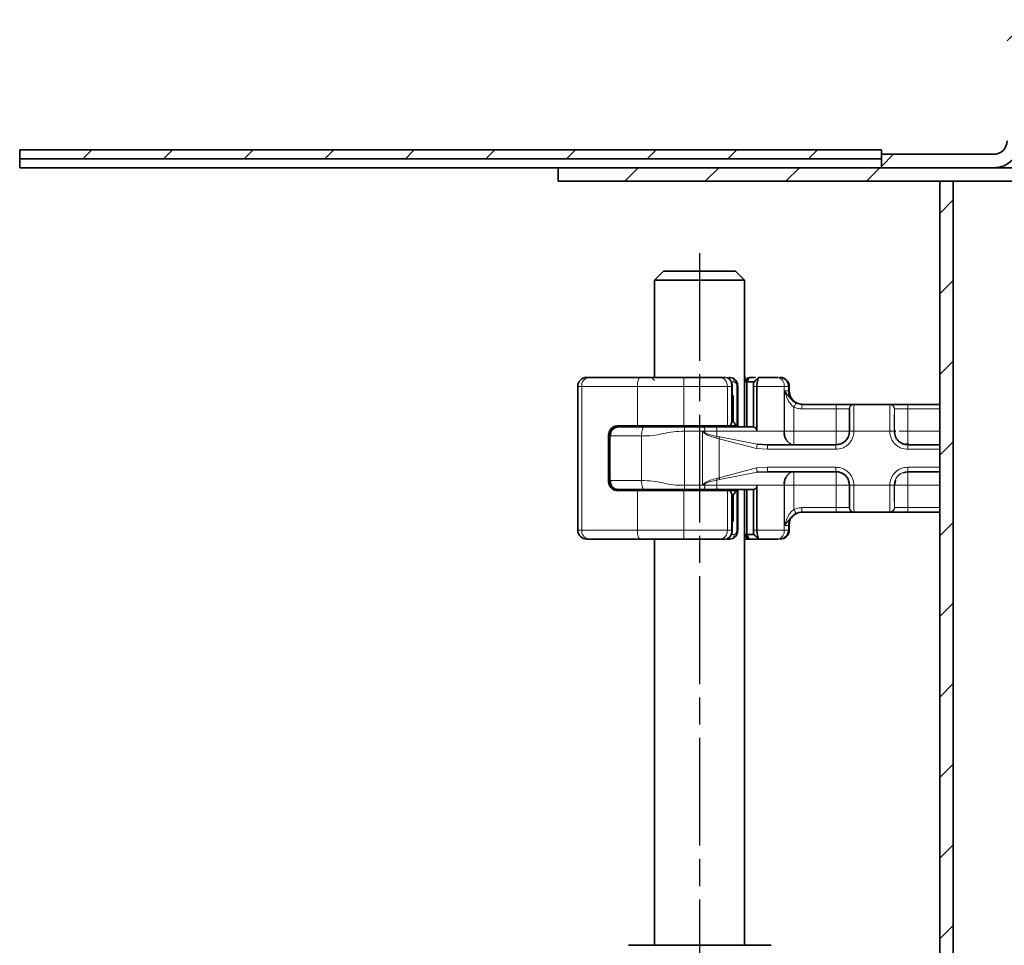
# Model space of a CAD drawing. Units: millimetres. Extents: x -506 to 3317, y 2103 to 5312.
# Drawn here: x 1522 to 1632, y 4565 to 4668 of the extents above; entities that cross this region are included whole.
import ezdxf

# ---------------------------------------------------------------- set-up
doc = ezdxf.new("R2010")
doc.units = ezdxf.units.MM
doc.linetypes.add('AM_ISO08W050', pattern=[18, 12, -1.5, 3, -1.5])
doc.layers.add('AM_7', color=4, linetype='AM_ISO08W050', lineweight=25)
pattern_1 = [(45, (1229.37, 4397.636), (-26.9408, 26.9408), []), (45, (1238.35, 4397.636), (-26.9408, 26.9408), []), (45, (1247.33, 4397.636), (-26.9408, 26.9408), []), (45, (1256.31, 4397.636), (-26.9408, 26.9408), [])]

msp = doc.modelspace()

# ---------------------------------------------------------------- hatches: boundary and pattern name
at = {"linetype": 'Continuous', "lineweight": 18}
h = msp.add_hatch(dxfattribs=at)
h.set_pattern_fill('DIN 201 STEEL AND STEEL CAST IRON', scale=2, style=0, pattern_type=2)
h.set_pattern_definition(pattern_1)
edge = h.paths.add_edge_path(flags=0)
edge.add_arc((1630.32, 4654.23), 3, 270, 360)
edge.add_line((1633.32, 4654.23), (1633.32, 4667.73))
edge.add_line((1633.32, 4667.73), (1631.82, 4667.73))
edge.add_line((1631.82, 4667.73), (1631.82, 4654.23))
edge.add_arc((1630.32, 4654.23), 1.5, -90, 0, ccw=False)
edge.add_line((1630.32, 4652.73), (1617.82, 4652.73))
edge.add_line((1617.82, 4652.73), (1617.82, 4651.23))
edge.add_line((1617.82, 4651.23), (1630.32, 4651.23))
h = msp.add_hatch(dxfattribs=at)
h.set_pattern_fill('ANSI31', scale=2, style=0)
h.set_pattern_definition([(45, (1229.3694, 4397.636), (-4.49013, 4.49013), [])])
h.paths.add_polyline_path([(1521.82, 4653.23), (1521.82, 4652.23), (1617.82, 4652.23), (1617.82, 4653.23)], flags=0)
h = msp.add_hatch(dxfattribs=at)
h.set_pattern_fill('DIN 201 STEEL AND STEEL CAST IRON', scale=2, style=0, pattern_type=2)
h.set_pattern_definition(pattern_1)
h.paths.add_polyline_path([(1635.82, 4651.23), (1581.82, 4651.23), (1581.82, 4649.73), (1635.82, 4649.73)], flags=0)
h = msp.add_hatch(dxfattribs=at)
h.set_pattern_fill('ANSI31', scale=2, style=0)
h.set_pattern_definition([(45, (-82.329, -15), (-4.490128, 4.490128), [])])
h.paths.add_polyline_path([(1625.85, 4513.33), (1627.81, 4503.55), (1626.28, 4503.55), (1624.38, 4513.03, -0.049284), (1624.35, 4513.33), (1624.34, 4546.89), (1622.06, 4544.86), (1622.06, 4544.86), (1624.34, 4546.89), (1624.32, 4649.73), (1625.82, 4649.73), (1625.82, 4513.62, 0.04939)])

# ---------------------------------------------------------------- linework, layer by layer
at = {"linetype": 'Continuous', "lineweight": 35}
for p, q in [((1521.82, 4652.23), (1521.82, 4653.23)), ((1521.82, 4653.23), (1617.82, 4653.23)), ((1521.82, 4652.23), (1617.82, 4652.23)), ((1521.82, 4652.23), (1521.82, 4651.23)), ((1617.82, 4653.23), (1617.82, 4652.23)), ((1617.82, 4651.23), (1617.82, 4652.73)), ((1617.82, 4652.73), (1630.32, 4652.73)), ((1581.82, 4651.23), (1521.82, 4651.23)), ((1581.82, 4651.23), (1581.82, 4649.73)), ((1581.82, 4651.23), (1635.82, 4651.23)), ((1617.82, 4651.23), (1630.32, 4651.23)), ((1631.27, 4651.23), (1631.27, 4651.38)), ((1581.82, 4649.73), (1635.82, 4649.73)), ((1624.35, 4513.33), (1624.32, 4649.73)), ((1625.82, 4649.73), (1624.32, 4649.73)), ((1625.82, 4513.62), (1625.82, 4649.73)), ((1593.56, 4639.73), (1592.56, 4638.73)), ((1593.56, 4639.73), (1597.56, 4639.73)), ((1597.56, 4639.73), (1601.56, 4639.73)), ((1602.56, 4638.73), (1601.56, 4639.73)), ((1592.56, 4638.73), (1592.56, 4627.88)), ((1597.56, 4638.73), (1592.56, 4638.73)), ((1602.56, 4638.73), (1597.56, 4638.73)), ((1602.56, 4622.38), (1602.56, 4638.73)), ((1584.99, 4627.88), (1585.21, 4627.88)), ((1591.66, 4627.88), (1592.01, 4627.88)), ((1599.84, 4627.88), (1600.46, 4627.88)), ((1600.84, 4627.88), (1600.99, 4627.88)), ((1600.99, 4627.88), (1601.27, 4627.81)), ((1602.56, 4627.38), (1602.59, 4627.38)), ((1602.59, 4627.38), (1603.09, 4627.88)), ((1602.85, 4627.38), (1602.59, 4627.38)), ((1602.59, 4622.38), (1602.59, 4627.38)), ((1602.85, 4627.38), (1603.09, 4627.88)), ((1603.62, 4627.38), (1602.85, 4627.38)), ((1602.85, 4622.38), (1602.85, 4627.38)), ((1603.09, 4627.88), (1603.78, 4627.88)), ((1603.78, 4627.53), (1603.6, 4627.33)), ((1603.8, 4627.55), (1603.62, 4627.38)), ((1603.64, 4627.38), (1603.64, 4627.38)), ((1604.13, 4627.87), (1603.8, 4627.55)), ((1604.13, 4627.88), (1604.12, 4627.84)), ((1604.13, 4627.88), (1606.32, 4627.88)), ((1583.99, 4626.88), (1583.99, 4610.88)), ((1601.19, 4625.88), (1601.2, 4625.88)), ((1601.19, 4622.98), (1601.19, 4625.88)), ((1601.2, 4625.88), (1601.2, 4626.88)), ((1601.32, 4625.88), (1601.2, 4625.88)), ((1601.32, 4625.88), (1601.32, 4622.98)), ((1601.82, 4622.48), (1601.82, 4626.88)), ((1603.57, 4626.88), (1603.57, 4622.37)), ((1603.96, 4626.88), (1603.96, 4621.88)), ((1607.54, 4626.12), (1607.54, 4626.38)), ((1607.56, 4626.88), (1607.56, 4626.38)), ((1609.05, 4624.88), (1608.82, 4624.89)), ((1608.98, 4624.88), (1612.78, 4624.88)), ((1614.74, 4624.88), (1618.8, 4624.88)), ((1620.78, 4624.88), (1624.32, 4624.88)), ((1614.27, 4624.36), (1614.28, 4624.45)), ((1601.32, 4622.98), (1601.19, 4622.98)), ((1587.43, 4621.48), (1587.43, 4616.28)), ((1587.59, 4621.38), (1587.59, 4621.87)), ((1588.42, 4622.48), (1590.64, 4622.48)), ((1590.64, 4622.48), (1595.82, 4622.48)), ((1592.56, 4622.48), (1592.56, 4622.38)), ((1595.82, 4622.48), (1600.66, 4622.48)), ((1595.87, 4622.38), (1597.96, 4622.38)), ((1597.96, 4622.38), (1599.42, 4622.38)), ((1600.66, 4622.48), (1600.96, 4622.48)), ((1600.96, 4622.48), (1601.67, 4622.48)), ((1601.72, 4622.48), (1601.67, 4622.48)), ((1601.72, 4622.48), (1601.82, 4622.48)), ((1587.58, 4616.38), (1587.58, 4621.38)), ((1587.7, 4621.38), (1587.58, 4621.38)), ((1605.13, 4620.38), (1603.98, 4620.43)), ((1605.13, 4620.38), (1612.76, 4620.38)), ((1612.77, 4620.38), (1612.76, 4620.38)), ((1612.77, 4620.38), (1613.28, 4620.48)), ((1612.85, 4620.39), (1612.98, 4620.39)), ((1612.98, 4620.39), (1612.85, 4620.39)), ((1620.52, 4620.43), (1620.77, 4620.43)), ((1620.77, 4620.43), (1620.52, 4620.43)), ((1620.52, 4620.43), (1620.77, 4620.43)), ((1624.32, 4620.38), (1620.76, 4620.38)), ((1603.98, 4617.32), (1605.13, 4617.38)), ((1605.13, 4617.38), (1612.76, 4617.38)), ((1612.77, 4617.38), (1612.76, 4617.38)), ((1620.77, 4617.38), (1620.26, 4617.27)), ((1620.76, 4617.38), (1624.32, 4617.38)), ((1587.58, 4616.38), (1587.7, 4616.38)), ((1587.59, 4615.89), (1587.59, 4616.38)), ((1614.27, 4615.88), (1614.17, 4616.39)), ((1619.38, 4616.44), (1619.27, 4615.88)), ((1590.64, 4615.28), (1588.42, 4615.28)), ((1590.64, 4615.28), (1595.82, 4615.28)), ((1592.56, 4615.38), (1592.56, 4615.28)), ((1595.82, 4615.28), (1600.66, 4615.28)), ((1595.87, 4615.38), (1597.96, 4615.38)), ((1597.96, 4615.38), (1599.42, 4615.38)), ((1600.96, 4615.28), (1600.66, 4615.28)), ((1600.96, 4615.28), (1601.67, 4615.28)), ((1601.82, 4610.86), (1601.82, 4615.28)), ((1602.56, 4564.63), (1602.56, 4615.38)), ((1602.59, 4610.38), (1602.59, 4615.38)), ((1602.85, 4610.38), (1602.85, 4615.38)), ((1603.57, 4615.38), (1603.57, 4610.88)), ((1603.96, 4615.88), (1603.96, 4610.88)), ((1601.19, 4614.78), (1601.19, 4611.88)), ((1601.19, 4614.78), (1601.32, 4614.78)), ((1601.32, 4611.88), (1601.32, 4614.78)), ((1608.98, 4612.88), (1608.98, 4612.88)), ((1612.78, 4612.88), (1608.98, 4612.88)), ((1614.28, 4613.3), (1614.27, 4613.39)), ((1618.8, 4612.88), (1614.74, 4612.88)), ((1624.32, 4612.88), (1620.78, 4612.88)), ((1601.19, 4611.88), (1601.2, 4611.88)), ((1601.19, 4611.88), (1601.32, 4611.88)), ((1601.2, 4610.87), (1601.2, 4611.88)), ((1607.63, 4611.98), (1607.54, 4611.38)), ((1607.04, 4611.39), (1607.03, 4611.38)), ((1607.56, 4611.38), (1607.56, 4610.88)), ((1584.99, 4609.88), (1585.21, 4609.88)), ((1591.66, 4609.88), (1592.01, 4609.88)), ((1592.56, 4609.88), (1592.56, 4564.63)), ((1599.84, 4609.88), (1600.46, 4609.88)), ((1600.6, 4609.88), (1600.99, 4609.88)), ((1601.26, 4609.94), (1600.99, 4609.88)), ((1602.59, 4610.38), (1602.56, 4610.38)), ((1602.56, 4609.88), (1602.96, 4609.88)), ((1603.09, 4609.88), (1602.59, 4610.38)), ((1602.85, 4610.38), (1602.59, 4610.38)), ((1603.09, 4609.88), (1602.85, 4610.38)), ((1602.85, 4610.38), (1603.62, 4610.38)), ((1602.96, 4609.88), (1603.09, 4609.88)), ((1603.09, 4609.88), (1604.14, 4609.88)), ((1603.6, 4610.42), (1603.78, 4610.22)), ((1603.8, 4610.21), (1603.62, 4610.38)), ((1603.64, 4610.38), (1603.64, 4610.38)), ((1603.8, 4610.21), (1604.13, 4609.88)), ((1604.12, 4609.91), (1604.13, 4609.88)), ((1604.13, 4609.88), (1606.32, 4609.88)), ((1594.5, 4564.63), (1589.63, 4564.63)), ((1602.43, 4564.63), (1594.5, 4564.63)), ((1602.43, 4564.63), (1605.56, 4564.63))]:
    msp.add_line(p, q, dxfattribs=at)
at = {"color": 8, "linetype": 'Continuous', "lineweight": 18}
for p, q in [((1592.56, 4627.53), (1592.22, 4627.88)), ((1601.03, 4627.38), (1601.41, 4627.38)), ((1602.96, 4627.88), (1602.56, 4627.48)), ((1604.12, 4627.84), (1603.8, 4627.55)), ((1584.44, 4626.88), (1583.99, 4626.88)), ((1590.64, 4626.88), (1584.44, 4626.88)), ((1584.44, 4626.88), (1584.44, 4610.88)), ((1595.82, 4626.88), (1590.64, 4626.88)), ((1590.64, 4622.48), (1590.64, 4626.88)), ((1600.66, 4626.88), (1595.82, 4626.88)), ((1595.82, 4622.48), (1595.82, 4626.88)), ((1600.66, 4622.48), (1600.66, 4626.88)), ((1601.14, 4626.88), (1600.66, 4626.88)), ((1601.14, 4622.81), (1601.14, 4626.88)), ((1601.72, 4626.88), (1601.72, 4622.48)), ((1603.57, 4626.88), (1603.96, 4626.88)), ((1603.96, 4626.88), (1606.99, 4626.88)), ((1606.99, 4621.88), (1606.99, 4626.88)), ((1607.48, 4626.88), (1606.99, 4626.88)), ((1607.03, 4626.38), (1607.48, 4626.38)), ((1607.03, 4621.88), (1607.03, 4626.38)), ((1607.48, 4626.38), (1607.48, 4626.88)), ((1607.48, 4626.88), (1607.56, 4626.88)), ((1607.48, 4626.38), (1607.5, 4626.38)), ((1607.54, 4626.38), (1607.56, 4626.38)), ((1614.74, 4624.88), (1614.77, 4624.85)), ((1618.77, 4624.85), (1618.8, 4624.88)), ((1608.08, 4624.58), (1608.08, 4621.88)), ((1608.97, 4624.38), (1612.78, 4624.38)), ((1612.78, 4624.38), (1614.25, 4624.38)), ((1612.78, 4621.88), (1612.78, 4624.38)), ((1614.27, 4624.35), (1614.25, 4624.38)), ((1619.29, 4624.38), (1619.27, 4624.35)), ((1619.27, 4621.88), (1619.27, 4624.35)), ((1619.29, 4624.38), (1620.78, 4624.38)), ((1620.78, 4624.38), (1620.78, 4621.88)), ((1620.78, 4624.38), (1624.32, 4624.38)), ((1587.5, 4621.48), (1587.43, 4621.48)), ((1589.93, 4622.38), (1589.93, 4622.48)), ((1592.2, 4622.38), (1592.2, 4622.48)), ((1592.5, 4622.38), (1592.5, 4622.48)), ((1592.52, 4622.38), (1592.52, 4622.48)), ((1592.52, 4622.48), (1592.52, 4622.38)), ((1595.88, 4615.88), (1595.88, 4621.88)), ((1597.91, 4621.88), (1595.88, 4621.88)), ((1597.91, 4615.88), (1597.91, 4621.88)), ((1597.91, 4621.88), (1598.16, 4621.88)), ((1598.16, 4621.72), (1597.91, 4621.88)), ((1597.91, 4621.88), (1598.12, 4621.66)), ((1598.12, 4621.66), (1598.16, 4621.72)), ((1598.16, 4621.88), (1599.49, 4621.88)), ((1603.96, 4621.88), (1606.99, 4621.88)), ((1606.99, 4621.88), (1607.03, 4621.88)), ((1608.08, 4621.88), (1612.78, 4621.88)), ((1614.26, 4621.88), (1614.76, 4621.88)), ((1618.76, 4621.88), (1614.76, 4621.88)), ((1619.26, 4621.88), (1618.76, 4621.88)), ((1619.26, 4621.88), (1619.27, 4621.88)), ((1620.78, 4621.88), (1624.32, 4621.88)), ((1591.11, 4616.38), (1591.11, 4621.38)), ((1599.47, 4621.13), (1599.74, 4621.04)), ((1599.82, 4621.25), (1599.51, 4621.31)), ((1599.74, 4621.04), (1599.74, 4616.71)), ((1603.92, 4619.95), (1599.74, 4621.04)), ((1603.98, 4620.43), (1599.82, 4621.25)), ((1605.12, 4619.88), (1603.92, 4619.95)), ((1612.76, 4619.88), (1605.12, 4619.88)), ((1624.32, 4619.88), (1620.76, 4619.88)), ((1599.74, 4616.71), (1603.92, 4617.8)), ((1599.82, 4616.5), (1603.98, 4617.32)), ((1603.92, 4617.8), (1605.12, 4617.88)), ((1605.12, 4617.88), (1612.76, 4617.88)), ((1620.76, 4617.88), (1624.32, 4617.88)), ((1587.43, 4616.28), (1587.5, 4616.28)), ((1598.12, 4616.09), (1597.91, 4615.88)), ((1597.91, 4615.88), (1598.16, 4616.03)), ((1599.74, 4616.71), (1599.47, 4616.63)), ((1599.51, 4616.44), (1599.82, 4616.5)), ((1589.93, 4615.28), (1589.93, 4615.38)), ((1590.64, 4610.88), (1590.64, 4615.28)), ((1592.2, 4615.28), (1592.2, 4615.38)), ((1592.5, 4615.28), (1592.5, 4615.38)), ((1592.52, 4615.28), (1592.52, 4615.38)), ((1592.52, 4615.38), (1592.52, 4615.28)), ((1595.82, 4610.88), (1595.82, 4615.28)), ((1595.88, 4615.88), (1597.91, 4615.88)), ((1598.16, 4615.88), (1597.91, 4615.88)), ((1599.49, 4615.88), (1598.16, 4615.88)), ((1600.66, 4610.88), (1600.66, 4615.28)), ((1601.14, 4610.88), (1601.14, 4614.94)), ((1601.72, 4615.28), (1601.72, 4610.88)), ((1606.99, 4615.88), (1603.96, 4615.88)), ((1606.99, 4610.88), (1606.99, 4615.88)), ((1607.03, 4615.88), (1606.99, 4615.88)), ((1607.03, 4611.38), (1607.03, 4615.88)), ((1612.78, 4615.88), (1608.08, 4615.88)), ((1608.08, 4615.88), (1608.08, 4613.17)), ((1612.78, 4613.38), (1612.78, 4615.88)), ((1614.26, 4615.88), (1614.76, 4615.88)), ((1614.76, 4615.88), (1618.76, 4615.88)), ((1619.26, 4615.88), (1618.76, 4615.88)), ((1619.27, 4615.88), (1619.26, 4615.88)), ((1619.27, 4613.4), (1619.27, 4615.88)), ((1624.32, 4615.88), (1620.78, 4615.88)), ((1620.78, 4615.88), (1620.78, 4613.38)), ((1612.78, 4613.38), (1608.97, 4613.38)), ((1614.25, 4613.38), (1612.78, 4613.38)), ((1614.25, 4613.38), (1614.27, 4613.4)), ((1614.77, 4612.91), (1614.74, 4612.88)), ((1618.8, 4612.88), (1618.77, 4612.91)), ((1619.27, 4613.4), (1619.29, 4613.38)), ((1620.78, 4613.38), (1619.29, 4613.38)), ((1624.32, 4613.38), (1620.78, 4613.38)), ((1607.54, 4611.38), (1607.54, 4611.63)), ((1583.99, 4610.88), (1584.44, 4610.88)), ((1584.44, 4610.88), (1590.64, 4610.88)), ((1590.64, 4610.88), (1595.82, 4610.88)), ((1595.82, 4610.88), (1600.66, 4610.88)), ((1601.14, 4610.88), (1600.66, 4610.88)), ((1603.96, 4610.88), (1603.57, 4610.88)), ((1606.99, 4610.88), (1603.96, 4610.88)), ((1606.99, 4610.88), (1607.48, 4610.88)), ((1607.48, 4611.38), (1607.03, 4611.38)), ((1607.48, 4610.88), (1607.48, 4611.38)), ((1607.5, 4611.38), (1607.48, 4611.38)), ((1607.56, 4610.88), (1607.48, 4610.88)), ((1607.56, 4611.38), (1607.54, 4611.38)), ((1601.41, 4610.38), (1601.01, 4610.38)), ((1602.56, 4610.27), (1602.96, 4609.88)), ((1604.12, 4609.91), (1603.8, 4610.21))]:
    msp.add_line(p, q, dxfattribs=at)
at = {"color": 8, "linetype": 'Continuous', "lineweight": 18, "flags": 128}
for points in [[(1590.97, 4627.88), (1590.9, 4627.86), (1590.84, 4627.8), (1590.78, 4627.71), (1590.73, 4627.58), (1590.69, 4627.43), (1590.66, 4627.26), (1590.64, 4627.07), (1590.64, 4626.88)], [(1608.53, 4624.97), (1608.77, 4624.9), (1609.06, 4624.88)], [(1609.06, 4612.88), (1608.77, 4612.85), (1608.52, 4612.78)], [(1590.97, 4609.88), (1590.9, 4609.89), (1590.84, 4609.95), (1590.78, 4610.04), (1590.73, 4610.17), (1590.69, 4610.32), (1590.66, 4610.49), (1590.64, 4610.68), (1590.64, 4610.88)]]:
    msp.add_lwpolyline(points, dxfattribs=at)
at = {"linetype": 'Continuous', "lineweight": 35}
for centre, radius, start, end in [((1630.32, 4654.23), 1.5, 270, 0), ((1630.32, 4654.23), 3, 270, 0), ((1584.99, 4626.88), 1, 90.0026, 180.0026), ((1606.48, 4626.88), 1, 359.9997, 89.9997), ((1606.56, 4626.88), 1, 359.9997, 89.9997), ((1609.06, 4626.38), 1.5, 180, 238.3691), ((1609.06, 4626.38), 1.5, 238.3691, 270), ((1594.78, 4622.88), 0.5, 270, 306.8702), ((1600.29, 4622.88), 0.5, 233.1298, 270), ((1612.76, 4621.88), 1.5, 270.0003, 0.0003), ((1612.76, 4615.88), 1.5, 359.9997, 89.9997), ((1594.78, 4614.88), 0.5, 53.1298, 90), ((1600.29, 4614.88), 0.5, 90, 126.8702), ((1609.06, 4611.38), 1.5, 90, 122.5916), ((1584.99, 4610.88), 1, 179.9974, 269.9974), ((1606.48, 4610.88), 1, 270.0003, 0.0003), ((1606.56, 4610.88), 1, 270.0003, 0.0003)]:
    msp.add_arc(centre, radius, start, end, dxfattribs=at)
at = {"color": 8, "linetype": 'Continuous', "lineweight": 18}
for centre, radius, start, end in [((1585.34, 4626.98), 0.909, 98.1853, 186.3276), ((1578.66, 4627.13), 17.17, 359.1657, 2.5043), ((1599.74, 4626.96), 0.924, 354.9398, 83.8326), ((1606.11, 4627.01), 0.887, 351.1232, 76.7404), ((1608.98, 4626.38), 1.5, 179.9997, 269.9997), ((1609.06, 4626.38), 1.5, 190.5945, 247.9339), ((1641.43, 4624.5), 28.65, 179.25, 180.25), ((1845.3, 4622.49), 230.54, 179.4136, 180.1519), ((1849.3, 4622.49), 230.54, 179.4136, 180.1519), ((1649.43, 4624.5), 28.65, 179.25, 180.25), ((1594.9, 4622.78), 0.407, 270.5935, 311.024), ((1601.86, 4621.88), 3.7, 179.9977, 182.4464), ((1609.73, 4621.87), 10.24, 179.955, 183.1016), ((1600.15, 4622.78), 0.404, 228.8185, 269.38), ((1600.28, 4622.88), 0.5, 233.1298, 270), ((1608.3, 4621.67), 1.33, 171.1232, 256.7404), ((1620.76, 4621.88), 1.5, 179.9997, 269.9997), ((1641.41, 4620), 28.65, 179.25, 180.25), ((1649.41, 4620), 28.65, 179.25, 180.25), ((1608.3, 4616.08), 1.33, 103.2596, 188.8768), ((1641.41, 4617.75), 28.65, 179.75, 180.75), ((1620.76, 4615.88), 1.5, 90.0003, 180.0003), ((1649.41, 4617.75), 28.65, 179.75, 180.75), ((1601.86, 4615.88), 3.7, 177.5536, 180.0023), ((1609.73, 4615.88), 10.24, 176.8984, 180.045), ((1594.9, 4614.97), 0.407, 48.976, 89.4065), ((1600.15, 4614.97), 0.404, 90.62, 131.1815), ((1600.28, 4614.88), 0.5, 90, 126.8702), ((1845.3, 4615.26), 230.54, 179.8481, 180.5864), ((1849.3, 4615.26), 230.54, 179.8481, 180.5864), ((1608.98, 4611.38), 1.5, 90.0003, 180.0003), ((1641.43, 4613.25), 28.65, 179.75, 180.75), ((1649.43, 4613.25), 28.65, 179.75, 180.75), ((1585.34, 4610.78), 0.909, 173.6724, 261.8147), ((1578.66, 4610.63), 17.17, 357.4957, 0.8343), ((1599.74, 4610.79), 0.924, 276.1674, 5.0602), ((1606.11, 4610.74), 0.887, 283.2596, 8.8768)]:
    msp.add_arc(centre, radius, start, end, dxfattribs=at)
at = {"linetype": 'Continuous', "lineweight": 35}
for centre, major_axis, ratio, start_param, end_param in [((1593.27, 4625.7), (6.91, 6.91), 0.833756, 5.040835, 5.080417), ((1600.7, 4622.97), (0.384, 0.384), 0.833756, 5.080417, 5.416174), ((1605.73, 4625.91), (3.76, 3.76), 0.895277, 2.919879, 3.04758), ((1593.27, 4612.05), (-6.91, 6.91), 0.833756, 4.344361, 4.383943), ((1600.7, 4614.78), (-0.384, 0.384), 0.833756, 4.008604, 4.344361), ((1605.73, 4611.85), (3.76, -3.76), 0.895277, 3.235605, 3.363307)]:
    msp.add_ellipse(centre, major_axis=major_axis, ratio=ratio, start_param=start_param, end_param=end_param, dxfattribs=at)
for points in [[(1590.97, 4627.88), (1589.87, 4627.88), (1587.67, 4627.88), (1586.03, 4627.88), (1585.21, 4627.88)], [(1590.97, 4627.88), (1591.76, 4627.88), (1593.34, 4627.88), (1594.99, 4627.88), (1595.81, 4627.88)], [(1619.27, 4621.88), (1619.29, 4621.68), (1619.34, 4621.29), (1619.68, 4620.79), (1620.18, 4620.44), (1620.57, 4620.4), (1620.77, 4620.38)], [(1585.21, 4609.88), (1586.03, 4609.88), (1587.67, 4609.88), (1589.87, 4609.88), (1590.97, 4609.88)], [(1590.97, 4609.88), (1591.76, 4609.88), (1593.34, 4609.88), (1594.99, 4609.88), (1595.81, 4609.88)]]:
    msp.add_open_spline(points, degree=3, dxfattribs=at)
for points, knots in [([(1595.81, 4627.88), (1596.2, 4627.88), (1596.99, 4627.88), (1598.11, 4627.88), (1599.1, 4627.88), (1599.6, 4627.88), (1599.84, 4627.88)], [0, 0, 0, 0, 0.246452, 0.5, 0.753548, 1, 1, 1, 1]), ([(1601.2, 4626.88), (1601.2, 4626.94), (1601.2, 4627.06), (1601.16, 4627.24), (1601.1, 4627.4), (1600.99, 4627.6), (1600.82, 4627.79), (1600.64, 4627.84), (1600.55, 4627.87)], [0, 0, 0, 0, 0.120564, 0.244241, 0.369543, 0.494906, 0.745077, 1, 1, 1, 1]), ([(1601.82, 4626.88), (1601.81, 4626.97), (1601.8, 4627.16), (1601.68, 4627.44), (1601.51, 4627.68), (1601.34, 4627.77), (1601.26, 4627.81)], [0, 0, 0, 0, 0.237642, 0.48612, 0.741688, 1, 1, 1, 1]), ([(1602.56, 4627.88), (1602.59, 4627.88), (1602.66, 4627.88), (1602.7, 4627.88), (1602.73, 4627.88)], [0, 0, 0, 0, 0.433438, 1, 1, 1, 1]), ([(1603.62, 4627.38), (1603.61, 4627.37), (1603.6, 4627.36), (1603.59, 4627.28), (1603.58, 4627.18), (1603.57, 4627.09), (1603.57, 4626.99), (1603.57, 4626.91), (1603.57, 4626.88)], [0, 0, 0, 0, 0.251997, 0.501976, 0.631317, 0.752765, 0.879307, 1, 1, 1, 1]), ([(1604.12, 4627.84), (1604.1, 4627.8), (1604.08, 4627.72), (1604.02, 4627.47), (1603.97, 4627.19), (1603.96, 4626.97), (1603.96, 4626.88)], [0, 0, 0, 0, 0.294953, 0.562606, 0.7961, 1, 1, 1, 1]), ([(1607.5, 4626.38), (1607.51, 4626.19), (1607.55, 4625.82), (1607.82, 4625.4), (1608.14, 4625.12), (1608.34, 4625.02), (1608.44, 4624.98)], [0, 0, 0, 0, 0.356816, 0.70775, 0.864933, 1, 1, 1, 1]), ([(1608.11, 4625.2), (1607.95, 4625.37), (1607.61, 4625.74), (1607.56, 4626.15), (1607.54, 4626.38)], [0, 0, 0, 0, 0.468315, 1, 1, 1, 1]), ([(1608.11, 4625.2), (1608.25, 4625.11), (1608.44, 4624.98), (1608.79, 4624.89), (1608.97, 4624.88), (1609.05, 4624.88)], [0, 0, 0, 0, 0.535125, 0.77404, 1, 1, 1, 1]), ([(1612.78, 4624.88), (1613, 4624.88), (1613.47, 4624.88), (1614.09, 4624.88), (1614.56, 4624.88), (1614.68, 4624.88), (1614.74, 4624.88)], [0, 0, 0, 0, 0.242235, 0.5, 0.757765, 1, 1, 1, 1]), ([(1618.8, 4624.88), (1618.86, 4624.88), (1618.99, 4624.88), (1619.47, 4624.88), (1620.09, 4624.88), (1620.55, 4624.88), (1620.78, 4624.88)], [0, 0, 0, 0, 0.242235, 0.5, 0.757765, 1, 1, 1, 1]), ([(1614.27, 4624.35), (1614.27, 4624.28), (1614.27, 4624.14), (1614.26, 4623.55), (1614.26, 4622.76), (1614.26, 4622.16), (1614.26, 4621.88)], [0, 0, 0, 0, 0.241829, 0.5, 0.758171, 1, 1, 1, 1]), ([(1587.43, 4621.48), (1587.44, 4621.58), (1587.46, 4621.77), (1587.59, 4622.04), (1587.79, 4622.27), (1588.08, 4622.44), (1588.3, 4622.46), (1588.42, 4622.48)], [0, 0, 0, 0, 0.175565, 0.350647, 0.537737, 0.754206, 1, 1, 1, 1]), ([(1588.48, 4622.48), (1588.37, 4622.46), (1588.13, 4622.44), (1587.81, 4622.24), (1587.56, 4621.92), (1587.5, 4621.63), (1587.5, 4621.48), (1587.5, 4621.48)], [0, 0, 0, 0, 0.166478, 0.370448, 0.654164, 0.996363, 1, 1, 1, 1]), ([(1587.9, 4622.11), (1587.85, 4622.06), (1587.75, 4621.95), (1587.63, 4621.7), (1587.64, 4621.51), (1587.64, 4621.38)], [0, 0, 0, 0, 0.253669, 0.507551, 1, 1, 1, 1]), ([(1588.58, 4622.38), (1588.45, 4622.36), (1588.26, 4622.34), (1588.03, 4622.22), (1587.94, 4622.14), (1587.9, 4622.11)], [0, 0, 0, 0, 0.504723, 0.774058, 1, 1, 1, 1]), ([(1591.4, 4622.38), (1591.01, 4622.38), (1590.22, 4622.38), (1589.31, 4622.38), (1588.69, 4622.38), (1588.62, 4622.38), (1588.58, 4622.38)], [0, 0, 0, 0, 0.249954, 0.499945, 0.749823, 1, 1, 1, 1]), ([(1591.4, 4622.38), (1591.78, 4622.38), (1592.53, 4622.38), (1593.59, 4622.38), (1594.7, 4622.38), (1595.48, 4622.38), (1595.87, 4622.38)], [0, 0, 0, 0, 0.252656, 0.500129, 0.747714, 1, 1, 1, 1]), ([(1599.42, 4622.38), (1600.14, 4622.38), (1601.58, 4622.38), (1602.91, 4622.38), (1603.58, 4622.38)], [0, 0, 0, 0, 0.499915, 1, 1, 1, 1]), ([(1603.96, 4621.88), (1603.96, 4621.91), (1603.95, 4621.97), (1603.92, 4622.08), (1603.86, 4622.2), (1603.73, 4622.32), (1603.63, 4622.35), (1603.57, 4622.37)], [0, 0, 0, 0, 0.118962, 0.24215, 0.480357, 0.691269, 1, 1, 1, 1]), ([(1619.44, 4621.88), (1619.42, 4621.88), (1619.29, 4621.88), (1619.28, 4621.88), (1619.27, 4621.88)], [0, 0, 0, 0, 0.149657, 1, 1, 1, 1]), ([(1613.83, 4620.82), (1613.96, 4620.96), (1614.1, 4621.12), (1614.15, 4621.3), (1614.16, 4621.31)], [0, 0, 0, 0, 0.961853, 1, 1, 1, 1]), ([(1620.77, 4620.55), (1620.77, 4620.53), (1620.77, 4620.39), (1620.77, 4620.38), (1620.77, 4620.38)], [0, 0, 0, 0, 0.160467, 1, 1, 1, 1]), ([(1613.83, 4616.93), (1613.69, 4617.06), (1613.53, 4617.2), (1613.34, 4617.26), (1613.33, 4617.26)], [0, 0, 0, 0, 0.943573, 1, 1, 1, 1]), ([(1588.42, 4615.28), (1588.28, 4615.3), (1588, 4615.33), (1587.69, 4615.57), (1587.5, 4615.87), (1587.44, 4616.11), (1587.43, 4616.25), (1587.43, 4616.28)], [0, 0, 0, 0, 0.30154, 0.559596, 0.756547, 0.954462, 1, 1, 1, 1]), ([(1588.48, 4615.28), (1588.37, 4615.29), (1588.13, 4615.31), (1587.81, 4615.51), (1587.56, 4615.83), (1587.5, 4616.12), (1587.5, 4616.27), (1587.5, 4616.28)], [0, 0, 0, 0, 0.166478, 0.370448, 0.654164, 0.996363, 1, 1, 1, 1]), ([(1587.64, 4616.38), (1587.64, 4616.25), (1587.63, 4616.05), (1587.75, 4615.8), (1587.85, 4615.7), (1587.9, 4615.64)], [0, 0, 0, 0, 0.492449, 0.746331, 1, 1, 1, 1]), ([(1588.58, 4615.38), (1588.45, 4615.39), (1588.26, 4615.41), (1588.04, 4615.53), (1587.94, 4615.61), (1587.9, 4615.65)], [0, 0, 0, 0, 0.501788, 0.772302, 1, 1, 1, 1]), ([(1588.58, 4615.38), (1588.62, 4615.38), (1588.69, 4615.38), (1589.31, 4615.38), (1590.22, 4615.38), (1591.01, 4615.38), (1591.4, 4615.38)], [0, 0, 0, 0, 0.250177, 0.500055, 0.750046, 1, 1, 1, 1]), ([(1591.4, 4615.38), (1591.78, 4615.38), (1592.53, 4615.38), (1593.59, 4615.38), (1594.7, 4615.38), (1595.48, 4615.38), (1595.87, 4615.38)], [0, 0, 0, 0, 0.25244, 0.500359, 0.748195, 1, 1, 1, 1]), ([(1599.42, 4615.38), (1600.14, 4615.38), (1601.58, 4615.38), (1602.91, 4615.38), (1603.58, 4615.38)], [0, 0, 0, 0, 0.499915, 1, 1, 1, 1]), ([(1603.57, 4615.38), (1603.63, 4615.4), (1603.73, 4615.43), (1603.86, 4615.55), (1603.94, 4615.7), (1603.95, 4615.82), (1603.96, 4615.88)], [0, 0, 0, 0, 0.309258, 0.520451, 0.758873, 1, 1, 1, 1]), ([(1614.26, 4615.88), (1614.26, 4615.59), (1614.26, 4614.99), (1614.26, 4614.2), (1614.27, 4613.61), (1614.27, 4613.47), (1614.27, 4613.4)], [0, 0, 0, 0, 0.241829, 0.5, 0.758171, 1, 1, 1, 1]), ([(1608.44, 4612.77), (1608.34, 4612.73), (1608.14, 4612.63), (1607.82, 4612.36), (1607.55, 4611.93), (1607.51, 4611.56), (1607.5, 4611.38)], [0, 0, 0, 0, 0.135056, 0.29225, 0.643184, 1, 1, 1, 1]), ([(1614.74, 4612.88), (1614.68, 4612.88), (1614.56, 4612.88), (1614.09, 4612.88), (1613.47, 4612.88), (1613, 4612.88), (1612.78, 4612.88)], [0, 0, 0, 0, 0.242235, 0.5, 0.757765, 1, 1, 1, 1]), ([(1620.78, 4612.88), (1620.55, 4612.88), (1620.09, 4612.88), (1619.47, 4612.88), (1618.99, 4612.88), (1618.86, 4612.88), (1618.8, 4612.88)], [0, 0, 0, 0, 0.242235, 0.5, 0.757765, 1, 1, 1, 1]), ([(1600.55, 4609.89), (1600.64, 4609.91), (1600.82, 4609.96), (1600.99, 4610.15), (1601.1, 4610.35), (1601.16, 4610.52), (1601.19, 4610.69), (1601.2, 4610.82), (1601.2, 4610.88)], [0, 0, 0, 0, 0.253746, 0.504809, 0.630602, 0.75562, 0.879504, 1, 1, 1, 1]), ([(1601.26, 4609.94), (1601.34, 4609.98), (1601.51, 4610.07), (1601.68, 4610.31), (1601.8, 4610.59), (1601.81, 4610.78), (1601.82, 4610.88)], [0, 0, 0, 0, 0.259248, 0.514455, 0.76322, 1, 1, 1, 1]), ([(1603.57, 4610.88), (1603.57, 4610.83), (1603.57, 4610.74), (1603.58, 4610.61), (1603.59, 4610.49), (1603.6, 4610.44), (1603.6, 4610.42)], [0, 0, 0, 0, 0.197979, 0.411642, 0.710276, 1, 1, 1, 1]), ([(1603.96, 4610.88), (1603.96, 4610.82), (1603.96, 4610.7), (1603.99, 4610.47), (1604.03, 4610.23), (1604.09, 4610.02), (1604.11, 4609.95), (1604.12, 4609.91)], [0, 0, 0, 0, 0.120286, 0.249162, 0.498677, 0.749177, 1, 1, 1, 1]), ([(1595.81, 4609.88), (1596.2, 4609.88), (1596.99, 4609.88), (1598.11, 4609.88), (1599.1, 4609.88), (1599.6, 4609.88), (1599.84, 4609.88)], [0, 0, 0, 0, 0.246452, 0.5, 0.753548, 1, 1, 1, 1])]:
    msp.add_open_spline(points, degree=3, knots=knots, dxfattribs=at)
at = {"color": 8, "linetype": 'Continuous', "lineweight": 18}
for points, knots in [([(1601.14, 4626.88), (1601.14, 4626.95), (1601.13, 4627.09), (1601.08, 4627.3), (1601, 4627.49), (1600.88, 4627.68), (1600.69, 4627.84), (1600.54, 4627.86), (1600.46, 4627.88)], [0, 0, 0, 0, 0.132001, 0.264701, 0.398934, 0.535408, 0.75682, 1, 1, 1, 1]), ([(1601.72, 4626.88), (1601.72, 4626.91), (1601.71, 4626.98), (1601.69, 4627.08), (1601.66, 4627.17), (1601.6, 4627.27), (1601.52, 4627.36), (1601.45, 4627.37), (1601.41, 4627.38)], [0, 0, 0, 0, 0.131503, 0.261987, 0.38815, 0.515969, 0.759662, 1, 1, 1, 1]), ([(1601.2, 4626.88), (1601.2, 4626.88), (1601.21, 4626.88), (1601.19, 4626.88), (1601.16, 4626.88), (1601.14, 4626.88)], [0, 0, 0, 0, 0.069537, 0.534768, 1, 1, 1, 1]), ([(1601.82, 4626.88), (1601.82, 4626.88), (1601.82, 4626.88), (1601.79, 4626.88), (1601.74, 4626.88), (1601.72, 4626.88)], [0, 0, 0, 0, 0.15915, 0.579575, 1, 1, 1, 1]), ([(1608.31, 4625.03), (1608.24, 4625.07), (1608.1, 4625.14), (1607.86, 4625.34), (1607.49, 4625.76), (1607.22, 4626.12), (1607.03, 4626.38)], [0, 0, 0, 0, 0.109358, 0.218773, 0.456716, 1, 1, 1, 1]), ([(1607.03, 4626.38), (1607.14, 4626.03), (1607.31, 4625.52), (1607.69, 4624.9), (1607.96, 4624.68), (1608.08, 4624.58)], [0, 0, 0, 0, 0.519888, 0.782011, 1, 1, 1, 1]), ([(1608.08, 4624.58), (1608.1, 4624.61), (1608.12, 4624.67), (1608.18, 4624.78), (1608.24, 4624.9), (1608.28, 4624.98), (1608.3, 4625.02), (1608.3, 4625.03), (1608.31, 4625.03)], [0, 0, 0, 0, 0.125229, 0.250009, 0.5, 0.749991, 0.874771, 1, 1, 1, 1]), ([(1608.98, 4624.88), (1608.85, 4624.88), (1608.62, 4624.9), (1608.41, 4624.99), (1608.31, 4625.03)], [0, 0, 0, 0, 0.520314, 1, 1, 1, 1]), ([(1608.97, 4624.38), (1608.82, 4624.38), (1608.51, 4624.4), (1608.22, 4624.52), (1608.08, 4624.58)], [0, 0, 0, 0, 0.499899, 1, 1, 1, 1]), ([(1619.26, 4621.88), (1619.26, 4622.16), (1619.26, 4622.76), (1619.26, 4623.55), (1619.27, 4624.14), (1619.27, 4624.28), (1619.27, 4624.35)], [0, 0, 0, 0, 0.241829, 0.5, 0.758171, 1, 1, 1, 1]), ([(1591.4, 4622.38), (1591.36, 4622.36), (1591.31, 4622.34), (1591.24, 4622.22), (1591.19, 4622.09), (1591.15, 4621.93), (1591.12, 4621.7), (1591.11, 4621.5), (1591.11, 4621.38)], [0, 0, 0, 0, 0.239254, 0.368234, 0.500177, 0.631203, 0.759526, 1, 1, 1, 1]), ([(1595.88, 4621.88), (1595.47, 4621.88), (1594.67, 4621.88), (1593.48, 4621.62), (1592.3, 4621.37), (1591.51, 4621.37), (1591.11, 4621.38)], [0, 0, 0, 0, 0.249669, 0.49389, 0.745003, 1, 1, 1, 1]), ([(1595.88, 4621.88), (1595.88, 4621.94), (1595.88, 4622.04), (1595.88, 4622.15), (1595.88, 4622.23), (1595.87, 4622.3), (1595.87, 4622.36), (1595.87, 4622.37), (1595.87, 4622.38)], [0, 0, 0, 0, 0.240474, 0.368797, 0.499823, 0.631766, 0.760746, 1, 1, 1, 1]), ([(1597.96, 4622.38), (1597.98, 4622.37), (1598.02, 4622.36), (1598.07, 4622.3), (1598.1, 4622.23), (1598.13, 4622.15), (1598.15, 4622.04), (1598.16, 4621.94), (1598.16, 4621.88)], [0, 0, 0, 0, 0.240499, 0.368799, 0.499747, 0.631617, 0.760611, 1, 1, 1, 1]), ([(1598.12, 4621.66), (1598.22, 4621.59), (1598.4, 4621.45), (1598.87, 4621.29), (1599.22, 4621.19), (1599.47, 4621.13)], [0, 0, 0, 0, 0.247472, 0.490338, 1, 1, 1, 1]), ([(1599.51, 4621.31), (1599.26, 4621.36), (1598.79, 4621.44), (1598.36, 4621.63), (1598.16, 4621.72)], [0, 0, 0, 0, 0.521622, 1, 1, 1, 1]), ([(1599.49, 4621.88), (1599.49, 4621.94), (1599.49, 4622.04), (1599.48, 4622.15), (1599.47, 4622.23), (1599.46, 4622.3), (1599.44, 4622.36), (1599.43, 4622.37), (1599.42, 4622.38)], [0, 0, 0, 0, 0.239389, 0.368383, 0.500253, 0.631201, 0.759501, 1, 1, 1, 1]), ([(1614.76, 4621.88), (1614.73, 4621.62), (1614.69, 4621.24), (1614.44, 4620.77), (1614.18, 4620.45), (1613.86, 4620.19), (1613.4, 4619.94), (1613.01, 4619.9), (1612.76, 4619.88)], [0, 0, 0, 0, 0.239443, 0.369636, 0.5, 0.630193, 0.760557, 1, 1, 1, 1]), ([(1620.76, 4619.88), (1620.51, 4619.9), (1620.12, 4619.94), (1619.65, 4620.19), (1619.33, 4620.45), (1619.08, 4620.77), (1618.83, 4621.24), (1618.78, 4621.62), (1618.76, 4621.88)], [0, 0, 0, 0, 0.239443, 0.369636, 0.5, 0.630193, 0.760557, 1, 1, 1, 1]), ([(1620.78, 4621.88), (1620.58, 4621.88), (1620.21, 4621.88), (1619.92, 4621.88), (1619.79, 4621.88)], [0, 0, 0, 0, 0.544833, 1, 1, 1, 1]), ([(1620.78, 4621.88), (1620.78, 4621.68), (1620.78, 4621.29), (1620.77, 4620.81), (1620.77, 4620.63), (1620.77, 4620.55)], [0, 0, 0, 0, 0.356016, 0.712032, 1, 1, 1, 1]), ([(1591.11, 4621.38), (1590.61, 4621.38), (1589.62, 4621.38), (1588.5, 4621.38), (1587.82, 4621.38), (1587.73, 4621.38), (1587.7, 4621.38)], [0, 0, 0, 0, 0.285427, 0.570854, 0.856282, 1, 1, 1, 1]), ([(1599.47, 4621.13), (1599.47, 4621.16), (1599.49, 4621.23), (1599.5, 4621.29), (1599.51, 4621.31)], [0, 0, 0, 0, 0.559812, 1, 1, 1, 1]), ([(1603.98, 4620.43), (1603.98, 4620.42), (1603.98, 4620.38), (1603.96, 4620.26), (1603.94, 4620.12), (1603.93, 4620.01), (1603.92, 4619.95)], [0, 0, 0, 0, 0.250091, 0.5, 0.749909, 1, 1, 1, 1]), ([(1603.98, 4617.32), (1603.98, 4617.34), (1603.98, 4617.37), (1603.96, 4617.49), (1603.94, 4617.63), (1603.93, 4617.74), (1603.92, 4617.8)], [0, 0, 0, 0, 0.250084, 0.5, 0.749916, 1, 1, 1, 1]), ([(1612.76, 4617.88), (1613.01, 4617.85), (1613.4, 4617.81), (1613.86, 4617.56), (1614.18, 4617.3), (1614.44, 4616.98), (1614.69, 4616.52), (1614.73, 4616.13), (1614.76, 4615.88)], [0, 0, 0, 0, 0.239443, 0.369636, 0.5, 0.630193, 0.760557, 1, 1, 1, 1]), ([(1618.76, 4615.88), (1618.78, 4616.13), (1618.83, 4616.52), (1619.08, 4616.98), (1619.33, 4617.3), (1619.65, 4617.56), (1620.12, 4617.81), (1620.51, 4617.85), (1620.76, 4617.88)], [0, 0, 0, 0, 0.239443, 0.369636, 0.5, 0.630193, 0.760557, 1, 1, 1, 1]), ([(1620.26, 4617.27), (1620.24, 4617.27), (1620.02, 4617.23), (1619.7, 4616.94), (1619.42, 4616.64), (1619.38, 4616.44), (1619.38, 4616.44)], [0, 0, 0, 0, 0.049712, 0.519757, 0.989803, 1, 1, 1, 1]), ([(1587.7, 4616.38), (1587.73, 4616.38), (1587.82, 4616.38), (1588.5, 4616.38), (1589.62, 4616.38), (1590.61, 4616.38), (1591.11, 4616.38)], [0, 0, 0, 0, 0.143718, 0.429146, 0.714573, 1, 1, 1, 1]), ([(1591.4, 4615.38), (1591.36, 4615.39), (1591.31, 4615.41), (1591.24, 4615.53), (1591.19, 4615.66), (1591.15, 4615.82), (1591.12, 4616.06), (1591.11, 4616.25), (1591.11, 4616.38)], [0, 0, 0, 0, 0.240477, 0.368803, 0.499829, 0.631771, 0.760748, 1, 1, 1, 1]), ([(1591.11, 4616.38), (1591.51, 4616.38), (1592.3, 4616.39), (1593.49, 4616.13), (1594.67, 4615.87), (1595.48, 4615.87), (1595.88, 4615.88)], [0, 0, 0, 0, 0.256843, 0.506191, 0.752062, 1, 1, 1, 1]), ([(1599.47, 4616.63), (1599.23, 4616.56), (1598.87, 4616.47), (1598.41, 4616.31), (1598.22, 4616.16), (1598.12, 4616.09)], [0, 0, 0, 0, 0.497239, 0.748765, 1, 1, 1, 1]), ([(1598.12, 4616.09), (1598.13, 4616.08), (1598.14, 4616.06), (1598.16, 4616.04), (1598.16, 4616.03)], [0, 0, 0, 0, 0.559976, 1, 1, 1, 1]), ([(1598.16, 4616.03), (1598.37, 4616.13), (1598.79, 4616.32), (1599.27, 4616.4), (1599.51, 4616.44)], [0, 0, 0, 0, 0.492634, 1, 1, 1, 1]), ([(1599.47, 4616.63), (1599.47, 4616.59), (1599.49, 4616.52), (1599.5, 4616.46), (1599.51, 4616.44)], [0, 0, 0, 0, 0.559812, 1, 1, 1, 1]), ([(1595.87, 4615.38), (1595.87, 4615.38), (1595.87, 4615.39), (1595.87, 4615.46), (1595.88, 4615.52), (1595.88, 4615.6), (1595.88, 4615.72), (1595.88, 4615.81), (1595.88, 4615.88)], [0, 0, 0, 0, 0.239254, 0.368234, 0.500177, 0.631203, 0.759526, 1, 1, 1, 1]), ([(1598.16, 4615.88), (1598.16, 4615.81), (1598.15, 4615.72), (1598.13, 4615.6), (1598.1, 4615.52), (1598.07, 4615.46), (1598.02, 4615.39), (1597.98, 4615.38), (1597.96, 4615.38)], [0, 0, 0, 0, 0.239389, 0.368383, 0.500253, 0.631201, 0.759501, 1, 1, 1, 1]), ([(1599.49, 4615.88), (1599.49, 4615.81), (1599.49, 4615.72), (1599.48, 4615.6), (1599.47, 4615.52), (1599.46, 4615.46), (1599.44, 4615.39), (1599.43, 4615.38), (1599.42, 4615.38)], [0, 0, 0, 0, 0.240509, 0.368815, 0.499764, 0.631628, 0.760616, 1, 1, 1, 1]), ([(1619.27, 4613.4), (1619.27, 4613.47), (1619.27, 4613.61), (1619.26, 4614.2), (1619.26, 4614.99), (1619.26, 4615.59), (1619.26, 4615.88)], [0, 0, 0, 0, 0.241829, 0.5, 0.758171, 1, 1, 1, 1]), ([(1608.08, 4613.17), (1607.96, 4613.07), (1607.69, 4612.85), (1607.31, 4612.24), (1607.14, 4611.72), (1607.03, 4611.38)], [0, 0, 0, 0, 0.218293, 0.480325, 1, 1, 1, 1]), ([(1607.04, 4611.39), (1607.22, 4611.64), (1607.49, 4611.99), (1607.86, 4612.41), (1608.1, 4612.61), (1608.24, 4612.68), (1608.31, 4612.72)], [0, 0, 0, 0, 0.542676, 0.775886, 0.888298, 1, 1, 1, 1]), ([(1607.54, 4611.38), (1607.56, 4611.56), (1607.6, 4611.93), (1607.88, 4612.36), (1608.21, 4612.63), (1608.48, 4612.77), (1608.76, 4612.86), (1608.96, 4612.87), (1609.05, 4612.88)], [0, 0, 0, 0, 0.29113, 0.577461, 0.705708, 0.815911, 0.911111, 1, 1, 1, 1]), ([(1608.08, 4613.17), (1608.22, 4613.23), (1608.51, 4613.35), (1608.82, 4613.37), (1608.97, 4613.38)], [0, 0, 0, 0, 0.500101, 1, 1, 1, 1]), ([(1608.31, 4612.72), (1608.3, 4612.72), (1608.3, 4612.73), (1608.28, 4612.77), (1608.24, 4612.85), (1608.18, 4612.97), (1608.12, 4613.08), (1608.1, 4613.14), (1608.08, 4613.17)], [0, 0, 0, 0, 0.125229, 0.250009, 0.5, 0.749991, 0.874771, 1, 1, 1, 1]), ([(1608.31, 4612.72), (1608.41, 4612.76), (1608.62, 4612.85), (1608.85, 4612.87), (1608.98, 4612.88)], [0, 0, 0, 0, 0.479686, 1, 1, 1, 1]), ([(1600.46, 4609.88), (1600.54, 4609.89), (1600.69, 4609.91), (1600.88, 4610.08), (1601, 4610.26), (1601.08, 4610.45), (1601.13, 4610.66), (1601.14, 4610.8), (1601.14, 4610.88)], [0, 0, 0, 0, 0.24296, 0.464119, 0.600898, 0.735313, 0.868068, 1, 1, 1, 1]), ([(1601.14, 4610.88), (1601.16, 4610.88), (1601.19, 4610.88), (1601.21, 4610.88), (1601.2, 4610.88), (1601.2, 4610.88)], [0, 0, 0, 0, 0.465232, 0.930463, 1, 1, 1, 1]), ([(1601.72, 4610.88), (1601.72, 4610.84), (1601.71, 4610.77), (1601.69, 4610.67), (1601.66, 4610.58), (1601.6, 4610.48), (1601.52, 4610.39), (1601.45, 4610.38), (1601.41, 4610.38)], [0, 0, 0, 0, 0.130213, 0.261474, 0.389485, 0.515774, 0.760192, 1, 1, 1, 1]), ([(1601.72, 4610.88), (1601.74, 4610.88), (1601.79, 4610.88), (1601.82, 4610.88), (1601.82, 4610.88), (1601.82, 4610.88)], [0, 0, 0, 0, 0.420425, 0.84085, 1, 1, 1, 1])]:
    msp.add_open_spline(points, degree=3, knots=knots, dxfattribs=at)
for points in [[(1601.41, 4627.38), (1601.41, 4627.44), (1601.4, 4627.57), (1601.3, 4627.74), (1601.16, 4627.85), (1601.04, 4627.87), (1600.99, 4627.88)], [(1608.98, 4624.88), (1608.97, 4624.87), (1608.97, 4624.85), (1608.97, 4624.74), (1608.97, 4624.57), (1608.97, 4624.44), (1608.97, 4624.38)], [(1614.25, 4624.38), (1614.26, 4624.44), (1614.27, 4624.57), (1614.38, 4624.74), (1614.55, 4624.85), (1614.68, 4624.87), (1614.74, 4624.88)], [(1614.77, 4624.85), (1614.7, 4624.84), (1614.57, 4624.82), (1614.41, 4624.71), (1614.29, 4624.55), (1614.28, 4624.42), (1614.27, 4624.35)], [(1619.27, 4624.35), (1619.26, 4624.42), (1619.25, 4624.55), (1619.13, 4624.71), (1618.97, 4624.82), (1618.83, 4624.84), (1618.77, 4624.85)], [(1618.8, 4624.88), (1618.87, 4624.87), (1619, 4624.85), (1619.16, 4624.74), (1619.27, 4624.57), (1619.29, 4624.44), (1619.29, 4624.38)], [(1599.49, 4621.88), (1600.26, 4621.88), (1601.81, 4621.88), (1603.24, 4621.88), (1603.96, 4621.88)], [(1607.03, 4621.88), (1607.04, 4621.68), (1607.07, 4621.29), (1607.32, 4620.79), (1607.66, 4620.44), (1607.94, 4620.4), (1608.07, 4620.38)], [(1607.03, 4621.88), (1607.1, 4621.88), (1607.25, 4621.88), (1607.51, 4621.88), (1607.79, 4621.88), (1607.98, 4621.88), (1608.08, 4621.88)], [(1608.07, 4620.38), (1608.08, 4620.4), (1608.08, 4620.44), (1608.08, 4620.79), (1608.08, 4621.29), (1608.08, 4621.68), (1608.08, 4621.88)], [(1612.78, 4621.88), (1612.78, 4621.68), (1612.78, 4621.29), (1612.77, 4620.79), (1612.77, 4620.44), (1612.77, 4620.4), (1612.77, 4620.38)], [(1614.27, 4621.88), (1614.25, 4621.88), (1614.2, 4621.88), (1613.86, 4621.88), (1613.37, 4621.88), (1612.97, 4621.88), (1612.78, 4621.88)], [(1599.82, 4621.25), (1599.8, 4621.21), (1599.78, 4621.15), (1599.75, 4621.08), (1599.74, 4621.04)], [(1605.13, 4620.38), (1605.13, 4620.37), (1605.13, 4620.35), (1605.12, 4620.24), (1605.12, 4620.07), (1605.12, 4619.94), (1605.12, 4619.88)], [(1605.12, 4617.88), (1605.12, 4617.81), (1605.12, 4617.68), (1605.12, 4617.51), (1605.13, 4617.4), (1605.13, 4617.38), (1605.13, 4617.38)], [(1608.07, 4617.38), (1607.94, 4617.35), (1607.66, 4617.31), (1607.32, 4616.96), (1607.07, 4616.47), (1607.04, 4616.07), (1607.03, 4615.88)], [(1608.07, 4617.38), (1608.08, 4617.35), (1608.08, 4617.31), (1608.08, 4616.96), (1608.08, 4616.47), (1608.08, 4616.07), (1608.08, 4615.88)], [(1612.77, 4617.38), (1612.77, 4617.35), (1612.77, 4617.31), (1612.77, 4616.96), (1612.78, 4616.47), (1612.78, 4616.07), (1612.78, 4615.88)], [(1620.78, 4615.88), (1620.78, 4616.07), (1620.78, 4616.47), (1620.77, 4616.96), (1620.77, 4617.31), (1620.77, 4617.35), (1620.77, 4617.38)], [(1599.74, 4616.71), (1599.75, 4616.68), (1599.78, 4616.6), (1599.8, 4616.54), (1599.82, 4616.5)], [(1603.96, 4615.88), (1603.24, 4615.88), (1601.81, 4615.88), (1600.26, 4615.88), (1599.49, 4615.88)], [(1607.03, 4615.88), (1607.1, 4615.88), (1607.25, 4615.88), (1607.51, 4615.88), (1607.79, 4615.88), (1607.98, 4615.88), (1608.08, 4615.88)], [(1614.27, 4615.88), (1614.25, 4615.88), (1614.2, 4615.88), (1613.86, 4615.88), (1613.37, 4615.88), (1612.97, 4615.88), (1612.78, 4615.88)], [(1619.27, 4615.88), (1619.29, 4615.88), (1619.34, 4615.88), (1619.69, 4615.88), (1620.19, 4615.88), (1620.58, 4615.88), (1620.78, 4615.88)], [(1608.97, 4613.38), (1608.97, 4613.31), (1608.97, 4613.18), (1608.97, 4613.01), (1608.97, 4612.9), (1608.97, 4612.88), (1608.98, 4612.88)], [(1614.74, 4612.88), (1614.68, 4612.88), (1614.55, 4612.9), (1614.38, 4613.01), (1614.27, 4613.18), (1614.26, 4613.31), (1614.25, 4613.38)], [(1614.27, 4613.4), (1614.28, 4613.34), (1614.29, 4613.21), (1614.41, 4613.04), (1614.57, 4612.93), (1614.7, 4612.91), (1614.77, 4612.91)], [(1618.77, 4612.91), (1618.83, 4612.91), (1618.97, 4612.93), (1619.13, 4613.04), (1619.25, 4613.21), (1619.26, 4613.34), (1619.27, 4613.4)], [(1619.29, 4613.38), (1619.29, 4613.31), (1619.27, 4613.18), (1619.16, 4613.01), (1619, 4612.9), (1618.87, 4612.88), (1618.8, 4612.88)], [(1600.99, 4609.88), (1601.04, 4609.88), (1601.16, 4609.9), (1601.3, 4610.01), (1601.4, 4610.18), (1601.41, 4610.31), (1601.41, 4610.38)]]:
    msp.add_open_spline(points, degree=3, dxfattribs=at)
at = {"layer": 'AM_7'}
msp.add_line((1597.56, 4641.73), (1597.56, 4545.93), dxfattribs=at)

doc.saveas('drawing.dxf')
